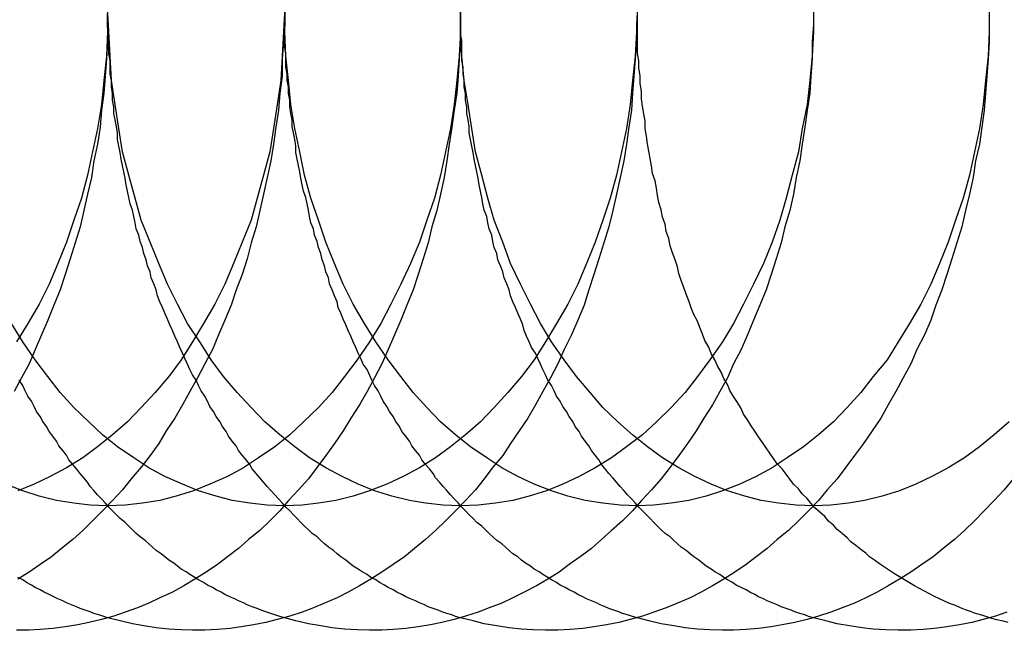
# Model space of a CAD drawing. Extents: x 2390 to 3460, y 16 to 577.
# Drawn here: x 2704 to 2712, y 241 to 246 of the extents above; entities that cross this region are included whole.
import ezdxf

# ---------------------------------------------------------------- set-up
doc = ezdxf.new("R2010")
doc.units = 0
doc.header["$LTSCALE"] = 10
doc.linetypes.add('VERDECKT', pattern=[0.375, 0.25, -0.125])
doc.layers.get('0').update_dxf_attribs({"linetype": 'CONTINUOUS'})
doc.layers.add('STEMPEL', color=3, linetype='CONTINUOUS')

# ---------------------------------------------------------------- blocks, each defined once
blk = doc.blocks.new('A$C8454B9F5')
at = {"linetype": 'CONTINUOUS'}
for points in [[(1922.84, 547.535, 0), (1922.84, 547.396, 0), (1922.84, 547.258, 0), (1922.83, 547.12, 0), (1922.82, 546.982, 0), (1922.81, 546.845, 0), (1922.79, 546.708, 0), (1922.78, 546.572, 0), (1922.76, 546.436, 0), (1922.73, 546.302, 0), (1922.71, 546.168, 0), (1922.68, 546.035, 0), (1922.65, 545.904, 0), (1922.62, 545.774, 0), (1922.58, 545.645, 0), (1922.54, 545.517, 0), (1922.5, 545.391, 0), (1922.46, 545.267, 0), (1922.41, 545.145, 0), (1922.36, 545.024, 0), (1922.31, 544.905, 0), (1922.26, 544.789, 0), (1922.21, 544.674, 0), (1922.15, 544.562, 0), (1922.09, 544.451, 0)], [(1924.26, 547.535, 0), (1924.26, 547.396, 0), (1924.25, 547.258, 0), (1924.24, 547.12, 0), (1924.24, 546.982, 0), (1924.22, 546.845, 0), (1924.21, 546.708, 0), (1924.19, 546.572, 0), (1924.17, 546.436, 0), (1924.15, 546.302, 0), (1924.12, 546.168, 0), (1924.09, 546.035, 0), (1924.06, 545.904, 0), (1924.03, 545.774, 0), (1923.99, 545.645, 0), (1923.96, 545.517, 0), (1923.92, 545.391, 0), (1923.87, 545.267, 0), (1923.83, 545.145, 0), (1923.78, 545.024, 0), (1923.73, 544.905, 0), (1923.68, 544.789, 0), (1923.62, 544.674, 0), (1923.56, 544.562, 0), (1923.5, 544.451, 0), (1923.44, 544.344, 0), (1923.38, 544.238, 0), (1923.31, 544.135, 0), (1923.25, 544.035, 0), (1923.18, 543.938, 0), (1923.11, 543.843, 0), (1923.03, 543.751, 0), (1922.96, 543.662, 0), (1922.88, 543.576, 0), (1922.8, 543.493, 0), (1922.72, 543.413, 0), (1922.64, 543.336, 0), (1922.56, 543.263, 0), (1922.47, 543.192, 0), (1922.39, 543.125, 0), (1922.3, 543.062, 0), (1922.21, 543.002, 0), (1922.12, 542.945, 0)], [(1925.67, 547.535, 0), (1925.67, 547.396, 0), (1925.67, 547.258, 0), (1925.66, 547.12, 0), (1925.65, 546.982, 0), (1925.64, 546.845, 0), (1925.62, 546.708, 0), (1925.6, 546.572, 0), (1925.58, 546.436, 0), (1925.56, 546.302, 0), (1925.54, 546.168, 0), (1925.51, 546.035, 0), (1925.48, 545.904, 0), (1925.44, 545.774, 0), (1925.41, 545.645, 0), (1925.37, 545.517, 0), (1925.33, 545.391, 0), (1925.29, 545.267, 0), (1925.24, 545.145, 0), (1925.19, 545.024, 0), (1925.14, 544.905, 0), (1925.09, 544.789, 0), (1925.04, 544.674, 0), (1924.98, 544.562, 0), (1924.92, 544.451, 0), (1924.86, 544.344, 0), (1924.79, 544.238, 0), (1924.73, 544.135, 0), (1924.66, 544.035, 0), (1924.59, 543.938, 0), (1924.52, 543.843, 0), (1924.45, 543.751, 0), (1924.37, 543.662, 0), (1924.29, 543.576, 0), (1924.22, 543.493, 0), (1924.14, 543.413, 0), (1924.06, 543.336, 0), (1923.97, 543.263, 0), (1923.89, 543.192, 0), (1923.8, 543.125, 0), (1923.72, 543.062, 0), (1923.63, 543.002, 0), (1923.54, 542.945, 0), (1923.45, 542.892, 0), (1923.36, 542.842, 0), (1923.26, 542.796, 0), (1923.17, 542.754, 0), (1923.08, 542.715, 0), (1922.98, 542.68, 0), (1922.89, 542.649, 0), (1922.79, 542.621, 0), (1922.69, 542.598, 0), (1922.6, 542.578, 0), (1922.5, 542.562, 0), (1922.4, 542.549, 0), (1922.3, 542.541, 0), (1922.21, 542.536, 0), (1922.11, 542.535, 0)], [(1927.09, 547.535, 0), (1927.08, 547.396, 0), (1927.08, 547.258, 0), (1927.07, 547.12, 0), (1927.06, 546.982, 0), (1927.05, 546.845, 0), (1927.04, 546.708, 0), (1927.02, 546.572, 0), (1927, 546.436, 0), (1926.98, 546.302, 0), (1926.95, 546.168, 0), (1926.92, 546.035, 0), (1926.89, 545.904, 0), (1926.86, 545.774, 0), (1926.82, 545.645, 0), (1926.78, 545.517, 0), (1926.74, 545.391, 0), (1926.7, 545.267, 0), (1926.66, 545.145, 0), (1926.61, 545.024, 0), (1926.56, 544.905, 0), (1926.5, 544.789, 0), (1926.45, 544.674, 0), (1926.39, 544.562, 0), (1926.33, 544.451, 0), (1926.27, 544.344, 0), (1926.21, 544.238, 0), (1926.14, 544.135, 0), (1926.07, 544.035, 0), (1926.01, 543.938, 0), (1925.93, 543.843, 0), (1925.86, 543.751, 0), (1925.79, 543.662, 0), (1925.71, 543.576, 0), (1925.63, 543.493, 0), (1925.55, 543.413, 0), (1925.47, 543.336, 0), (1925.39, 543.263, 0), (1925.3, 543.192, 0), (1925.22, 543.125, 0), (1925.13, 543.062, 0), (1925.04, 543.002, 0), (1924.95, 542.945, 0), (1924.86, 542.892, 0), (1924.77, 542.842, 0), (1924.68, 542.796, 0), (1924.58, 542.754, 0), (1924.49, 542.715, 0), (1924.4, 542.68, 0), (1924.3, 542.649, 0), (1924.2, 542.621, 0), (1924.11, 542.598, 0), (1924.01, 542.578, 0), (1923.91, 542.562, 0), (1923.82, 542.549, 0), (1923.72, 542.541, 0), (1923.62, 542.536, 0), (1923.52, 542.535, 0), (1923.43, 542.538, 0), (1923.33, 542.545, 0), (1923.23, 542.555, 0), (1923.13, 542.57, 0), (1923.04, 542.588, 0), (1922.94, 542.61, 0), (1922.84, 542.636, 0)], [(1928.5, 547.535, 0), (1928.5, 547.396, 0), (1928.49, 547.258, 0), (1928.49, 547.12, 0), (1928.48, 546.982, 0), (1928.47, 546.845, 0), (1928.45, 546.708, 0), (1928.43, 546.572, 0), (1928.41, 546.436, 0), (1928.39, 546.302, 0), (1928.36, 546.168, 0), (1928.34, 546.035, 0), (1928.31, 545.904, 0), (1928.27, 545.774, 0), (1928.24, 545.645, 0), (1928.2, 545.517, 0), (1928.16, 545.391, 0), (1928.12, 545.267, 0), (1928.07, 545.145, 0), (1928.02, 545.024, 0), (1927.97, 544.905, 0), (1927.92, 544.789, 0), (1927.86, 544.674, 0), (1927.81, 544.562, 0), (1927.75, 544.451, 0), (1927.69, 544.344, 0), (1927.62, 544.238, 0), (1927.56, 544.135, 0), (1927.49, 544.035, 0), (1927.42, 543.938, 0), (1927.35, 543.843, 0), (1927.28, 543.751, 0), (1927.2, 543.662, 0), (1927.12, 543.576, 0), (1927.05, 543.493, 0), (1926.97, 543.413, 0), (1926.88, 543.336, 0), (1926.8, 543.263, 0), (1926.72, 543.192, 0), (1926.63, 543.125, 0), (1926.54, 543.062, 0), (1926.46, 543.002, 0), (1926.37, 542.945, 0), (1926.28, 542.892, 0), (1926.18, 542.842, 0), (1926.09, 542.796, 0), (1926, 542.754, 0), (1925.9, 542.715, 0), (1925.81, 542.68, 0), (1925.71, 542.649, 0), (1925.62, 542.621, 0), (1925.52, 542.598, 0), (1925.43, 542.578, 0), (1925.33, 542.562, 0), (1925.23, 542.549, 0), (1925.13, 542.541, 0), (1925.04, 542.536, 0), (1924.94, 542.535, 0), (1924.84, 542.538, 0), (1924.74, 542.545, 0), (1924.64, 542.555, 0), (1924.55, 542.57, 0), (1924.45, 542.588, 0), (1924.35, 542.61, 0), (1924.26, 542.636, 0)], [(1929.91, 547.535, 0), (1929.91, 547.396, 0), (1929.91, 547.258, 0), (1929.9, 547.12, 0), (1929.89, 546.982, 0), (1929.88, 546.845, 0), (1929.87, 546.708, 0), (1929.85, 546.572, 0), (1929.83, 546.436, 0), (1929.8, 546.302, 0), (1929.78, 546.168, 0), (1929.75, 546.035, 0), (1929.72, 545.904, 0), (1929.69, 545.774, 0), (1929.65, 545.645, 0), (1929.61, 545.517, 0), (1929.57, 545.391, 0), (1929.53, 545.267, 0), (1929.48, 545.145, 0), (1929.44, 545.024, 0), (1929.39, 544.905, 0), (1929.33, 544.789, 0), (1929.28, 544.674, 0), (1929.22, 544.562, 0), (1929.16, 544.451, 0), (1929.1, 544.344, 0), (1929.04, 544.238, 0), (1928.97, 544.135, 0), (1928.9, 544.035, 0), (1928.83, 543.938, 0), (1928.76, 543.843, 0), (1928.69, 543.751, 0), (1928.61, 543.662, 0), (1928.54, 543.576, 0), (1928.46, 543.493, 0), (1928.38, 543.413, 0), (1928.3, 543.336, 0), (1928.21, 543.263, 0), (1928.13, 543.192, 0), (1928.04, 543.125, 0), (1927.96, 543.062, 0), (1927.87, 543.002, 0), (1927.78, 542.945, 0), (1927.69, 542.892, 0), (1927.6, 542.842, 0), (1927.51, 542.796, 0), (1927.41, 542.754, 0), (1927.32, 542.715, 0), (1927.22, 542.68, 0), (1927.13, 542.649, 0), (1927.03, 542.621, 0), (1926.94, 542.598, 0), (1926.84, 542.578, 0), (1926.74, 542.562, 0), (1926.65, 542.549, 0), (1926.55, 542.541, 0), (1926.45, 542.536, 0), (1926.35, 542.535, 0), (1926.25, 542.538, 0), (1926.16, 542.545, 0), (1926.06, 542.555, 0), (1925.96, 542.57, 0), (1925.86, 542.588, 0), (1925.77, 542.61, 0), (1925.67, 542.636, 0)], [(1930.1, 543.751, 0), (1930.03, 543.662, 0), (1929.95, 543.576, 0), (1929.87, 543.493, 0), (1929.79, 543.413, 0), (1929.71, 543.336, 0), (1929.63, 543.263, 0), (1929.54, 543.192, 0), (1929.46, 543.125, 0), (1929.37, 543.062, 0), (1929.28, 543.002, 0), (1929.19, 542.945, 0), (1929.1, 542.892, 0), (1929.01, 542.842, 0), (1928.92, 542.796, 0), (1928.83, 542.754, 0), (1928.73, 542.715, 0), (1928.64, 542.68, 0), (1928.54, 542.649, 0), (1928.45, 542.621, 0), (1928.35, 542.598, 0), (1928.25, 542.578, 0), (1928.16, 542.562, 0), (1928.06, 542.549, 0), (1927.96, 542.541, 0), (1927.86, 542.536, 0), (1927.77, 542.535, 0), (1927.67, 542.538, 0), (1927.57, 542.545, 0), (1927.47, 542.555, 0), (1927.38, 542.57, 0), (1927.28, 542.588, 0), (1927.18, 542.61, 0), (1927.09, 542.636, 0)], [(1930.05, 542.68, 0), (1929.96, 542.649, 0), (1929.86, 542.621, 0), (1929.77, 542.598, 0), (1929.67, 542.578, 0), (1929.57, 542.562, 0), (1929.47, 542.549, 0), (1929.38, 542.541, 0), (1929.28, 542.536, 0), (1929.18, 542.535, 0), (1929.08, 542.538, 0), (1928.98, 542.545, 0), (1928.89, 542.555, 0), (1928.79, 542.57, 0), (1928.69, 542.588, 0), (1928.6, 542.61, 0), (1928.5, 542.636, 0)]]:
    blk.add_polyline3d(points, dxfattribs=at)
at = {"color": 1, "linetype": 'VERDECKT'}
for points in [[(1922.84, 547.535, 0), (1922.84, 547.339, 0), (1922.83, 547.143, 0), (1922.81, 546.948, 0), (1922.79, 546.755, 0), (1922.76, 546.563, 0), (1922.72, 546.374, 0), (1922.68, 546.187, 0), (1922.63, 546.004, 0), (1922.57, 545.825, 0), (1922.51, 545.649, 0), (1922.44, 545.479, 0), (1922.37, 545.313, 0), (1922.29, 545.152, 0), (1922.2, 544.997, 0), (1922.11, 544.849, 0)], [(1924.26, 547.535, 0), (1924.25, 547.339, 0), (1924.24, 547.143, 0), (1924.23, 546.948, 0), (1924.2, 546.755, 0), (1924.17, 546.563, 0), (1924.14, 546.374, 0), (1924.09, 546.187, 0), (1924.04, 546.004, 0), (1923.99, 545.825, 0), (1923.92, 545.649, 0), (1923.85, 545.479, 0), (1923.78, 545.313, 0), (1923.7, 545.152, 0), (1923.61, 544.997, 0), (1923.52, 544.849, 0), (1923.43, 544.706, 0), (1923.33, 544.571, 0), (1923.22, 544.443, 0), (1923.11, 544.322, 0), (1923, 544.209, 0), (1922.88, 544.104, 0), (1922.76, 544.007, 0), (1922.64, 543.919, 0), (1922.51, 543.839, 0), (1922.38, 543.769, 0), (1922.25, 543.707, 0), (1922.12, 543.655, 0)], [(1925.67, 547.535, 0), (1925.67, 547.339, 0), (1925.66, 547.143, 0), (1925.64, 546.948, 0), (1925.62, 546.755, 0), (1925.59, 546.563, 0), (1925.55, 546.374, 0), (1925.51, 546.187, 0), (1925.46, 546.004, 0), (1925.4, 545.825, 0), (1925.34, 545.649, 0), (1925.27, 545.479, 0), (1925.19, 545.313, 0), (1925.11, 545.152, 0), (1925.03, 544.997, 0), (1924.94, 544.849, 0), (1924.84, 544.706, 0), (1924.74, 544.571, 0), (1924.64, 544.443, 0), (1924.53, 544.322, 0), (1924.41, 544.209, 0), (1924.3, 544.104, 0), (1924.18, 544.007, 0), (1924.05, 543.919, 0), (1923.93, 543.839, 0), (1923.8, 543.769, 0), (1923.66, 543.707, 0), (1923.53, 543.655, 0), (1923.39, 543.612, 0), (1923.26, 543.578, 0), (1923.12, 543.554, 0), (1922.98, 543.54, 0), (1922.84, 543.535, 0), (1922.7, 543.54, 0), (1922.57, 543.554, 0), (1922.43, 543.578, 0), (1922.29, 543.612, 0), (1922.16, 543.655, 0), (1922.02, 543.707, 0)], [(1927.09, 547.535, 0), (1927.08, 547.339, 0), (1927.07, 547.143, 0), (1927.05, 546.948, 0), (1927.03, 546.755, 0), (1927, 546.563, 0), (1926.96, 546.374, 0), (1926.92, 546.187, 0), (1926.87, 546.004, 0), (1926.81, 545.825, 0), (1926.75, 545.649, 0), (1926.68, 545.479, 0), (1926.61, 545.313, 0), (1926.53, 545.152, 0), (1926.44, 544.997, 0), (1926.35, 544.849, 0), (1926.26, 544.706, 0), (1926.16, 544.571, 0), (1926.05, 544.443, 0), (1925.94, 544.322, 0), (1925.83, 544.209, 0), (1925.71, 544.104, 0), (1925.59, 544.007, 0), (1925.47, 543.919, 0), (1925.34, 543.839, 0), (1925.21, 543.769, 0), (1925.08, 543.707, 0), (1924.94, 543.655, 0), (1924.81, 543.612, 0), (1924.67, 543.578, 0), (1924.53, 543.554, 0), (1924.4, 543.54, 0), (1924.26, 543.535, 0), (1924.12, 543.54, 0), (1923.98, 543.554, 0), (1923.84, 543.578, 0), (1923.71, 543.612, 0), (1923.57, 543.655, 0), (1923.44, 543.707, 0), (1923.3, 543.769, 0), (1923.17, 543.839, 0), (1923.05, 543.919, 0), (1922.92, 544.007, 0), (1922.8, 544.104, 0), (1922.69, 544.209, 0), (1922.57, 544.322, 0), (1922.46, 544.443, 0), (1922.36, 544.571, 0), (1922.26, 544.706, 0), (1922.16, 544.849, 0), (1922.07, 544.997, 0)], [(1928.5, 547.535, 0), (1928.5, 547.339, 0), (1928.49, 547.143, 0), (1928.47, 546.948, 0), (1928.45, 546.755, 0), (1928.41, 546.563, 0), (1928.38, 546.374, 0), (1928.33, 546.187, 0), (1928.28, 546.004, 0), (1928.23, 545.825, 0), (1928.17, 545.649, 0), (1928.1, 545.479, 0), (1928.02, 545.313, 0), (1927.94, 545.152, 0), (1927.86, 544.997, 0), (1927.77, 544.849, 0), (1927.67, 544.706, 0), (1927.57, 544.571, 0), (1927.47, 544.443, 0), (1927.36, 544.322, 0), (1927.24, 544.209, 0), (1927.13, 544.104, 0), (1927, 544.007, 0), (1926.88, 543.919, 0), (1926.75, 543.839, 0), (1926.62, 543.769, 0), (1926.49, 543.707, 0), (1926.36, 543.655, 0), (1926.22, 543.612, 0), (1926.09, 543.578, 0), (1925.95, 543.554, 0), (1925.81, 543.54, 0), (1925.67, 543.535, 0), (1925.53, 543.54, 0), (1925.39, 543.554, 0), (1925.26, 543.578, 0), (1925.12, 543.612, 0), (1924.98, 543.655, 0), (1924.85, 543.707, 0), (1924.72, 543.769, 0), (1924.59, 543.839, 0), (1924.46, 543.919, 0), (1924.34, 544.007, 0), (1924.22, 544.104, 0), (1924.1, 544.209, 0), (1923.99, 544.322, 0), (1923.88, 544.443, 0), (1923.77, 544.571, 0), (1923.67, 544.706, 0), (1923.58, 544.849, 0), (1923.48, 544.997, 0), (1923.4, 545.152, 0), (1923.32, 545.313, 0), (1923.25, 545.479, 0), (1923.18, 545.649, 0), (1923.11, 545.825, 0), (1923.06, 546.004, 0), (1923.01, 546.187, 0), (1922.96, 546.374, 0), (1922.93, 546.563, 0), (1922.9, 546.755, 0), (1922.87, 546.948, 0), (1922.86, 547.143, 0), (1922.85, 547.339, 0), (1922.84, 547.535, 0)], [(1929.91, 547.535, 0), (1929.91, 547.339, 0), (1929.9, 547.143, 0), (1929.88, 546.948, 0), (1929.86, 546.755, 0), (1929.83, 546.563, 0), (1929.79, 546.374, 0), (1929.75, 546.187, 0), (1929.7, 546.004, 0), (1929.64, 545.825, 0), (1929.58, 545.649, 0), (1929.51, 545.479, 0), (1929.44, 545.313, 0), (1929.36, 545.152, 0), (1929.27, 544.997, 0), (1929.18, 544.849, 0), (1929.09, 544.706, 0), (1928.98, 544.571, 0), (1928.88, 544.443, 0), (1928.77, 544.322, 0), (1928.66, 544.209, 0), (1928.54, 544.104, 0), (1928.42, 544.007, 0), (1928.29, 543.919, 0), (1928.17, 543.839, 0), (1928.04, 543.769, 0), (1927.91, 543.707, 0), (1927.77, 543.655, 0), (1927.64, 543.612, 0), (1927.5, 543.578, 0), (1927.36, 543.554, 0), (1927.22, 543.54, 0), (1927.09, 543.535, 0), (1926.95, 543.54, 0), (1926.81, 543.554, 0), (1926.67, 543.578, 0), (1926.53, 543.612, 0), (1926.4, 543.655, 0), (1926.26, 543.707, 0), (1926.13, 543.769, 0), (1926, 543.839, 0), (1925.88, 543.919, 0), (1925.75, 544.007, 0), (1925.63, 544.104, 0), (1925.51, 544.209, 0), (1925.4, 544.322, 0), (1925.29, 544.443, 0), (1925.19, 544.571, 0), (1925.09, 544.706, 0), (1924.99, 544.849, 0), (1924.9, 544.997, 0), (1924.81, 545.152, 0), (1924.73, 545.313, 0), (1924.66, 545.479, 0), (1924.59, 545.649, 0), (1924.53, 545.825, 0), (1924.47, 546.004, 0), (1924.42, 546.187, 0), (1924.38, 546.374, 0), (1924.34, 546.563, 0), (1924.31, 546.755, 0), (1924.29, 546.948, 0), (1924.27, 547.143, 0), (1924.26, 547.339, 0), (1924.26, 547.535, 0)], [(1930.07, 544.209, 0), (1929.95, 544.104, 0), (1929.83, 544.007, 0), (1929.71, 543.919, 0), (1929.58, 543.839, 0), (1929.45, 543.769, 0), (1929.32, 543.707, 0), (1929.19, 543.655, 0), (1929.05, 543.612, 0), (1928.91, 543.578, 0), (1928.78, 543.554, 0), (1928.64, 543.54, 0), (1928.5, 543.535, 0), (1928.36, 543.54, 0), (1928.22, 543.554, 0), (1928.08, 543.578, 0), (1927.95, 543.612, 0), (1927.81, 543.655, 0), (1927.68, 543.707, 0), (1927.55, 543.769, 0), (1927.42, 543.839, 0), (1927.29, 543.919, 0), (1927.17, 544.007, 0), (1927.05, 544.104, 0), (1926.93, 544.209, 0), (1926.81, 544.322, 0), (1926.71, 544.443, 0), (1926.6, 544.571, 0), (1926.5, 544.706, 0), (1926.4, 544.849, 0), (1926.31, 544.997, 0), (1926.23, 545.152, 0), (1926.15, 545.313, 0), (1926.07, 545.479, 0), (1926.01, 545.649, 0), (1925.94, 545.825, 0), (1925.89, 546.004, 0), (1925.84, 546.187, 0), (1925.79, 546.374, 0), (1925.76, 546.563, 0), (1925.73, 546.755, 0), (1925.7, 546.948, 0), (1925.68, 547.143, 0), (1925.67, 547.339, 0), (1925.67, 547.535, 0)], [(1922.84, 542.636, 0), (1922.81, 542.647, 0), (1922.77, 542.658, 0), (1922.73, 542.671, 0), (1922.7, 542.683, 0), (1922.66, 542.696, 0), (1922.62, 542.71, 0), (1922.59, 542.724, 0), (1922.55, 542.739, 0), (1922.51, 542.755, 0), (1922.48, 542.771, 0), (1922.44, 542.787, 0), (1922.41, 542.804, 0), (1922.37, 542.822, 0), (1922.33, 542.84, 0), (1922.3, 542.859, 0), (1922.26, 542.878, 0), (1922.23, 542.898, 0), (1922.19, 542.918, 0), (1922.16, 542.939, 0), (1922.12, 542.96, 0)], [(1924.26, 542.636, 0), (1924.22, 542.647, 0), (1924.18, 542.658, 0), (1924.15, 542.671, 0), (1924.11, 542.683, 0), (1924.07, 542.696, 0), (1924.04, 542.71, 0), (1924, 542.724, 0), (1923.96, 542.739, 0), (1923.93, 542.755, 0), (1923.89, 542.771, 0), (1923.86, 542.787, 0), (1923.82, 542.804, 0), (1923.78, 542.822, 0), (1923.75, 542.84, 0), (1923.71, 542.859, 0), (1923.68, 542.878, 0), (1923.64, 542.898, 0), (1923.61, 542.918, 0), (1923.57, 542.939, 0), (1923.54, 542.96, 0), (1923.5, 542.982, 0), (1923.47, 543.004, 0), (1923.43, 543.027, 0), (1923.4, 543.051, 0), (1923.37, 543.074, 0), (1923.33, 543.099, 0), (1923.3, 543.124, 0), (1923.27, 543.149, 0), (1923.23, 543.175, 0), (1923.2, 543.202, 0), (1923.17, 543.229, 0), (1923.14, 543.256, 0), (1923.1, 543.284, 0), (1923.07, 543.312, 0), (1923.04, 543.341, 0), (1923.01, 543.371, 0), (1922.98, 543.4, 0), (1922.94, 543.431, 0), (1922.91, 543.461, 0), (1922.88, 543.493, 0), (1922.85, 543.524, 0), (1922.82, 543.557, 0), (1922.79, 543.589, 0), (1922.76, 543.622, 0), (1922.73, 543.656, 0), (1922.7, 543.69, 0), (1922.68, 543.724, 0), (1922.65, 543.759, 0), (1922.62, 543.794, 0), (1922.59, 543.83, 0), (1922.56, 543.866, 0), (1922.53, 543.903, 0), (1922.51, 543.94, 0), (1922.48, 543.977, 0), (1922.45, 544.015, 0), (1922.43, 544.053, 0), (1922.4, 544.092, 0), (1922.37, 544.131, 0), (1922.35, 544.17, 0), (1922.32, 544.21, 0), (1922.3, 544.25, 0), (1922.27, 544.29, 0), (1922.25, 544.331, 0), (1922.23, 544.373, 0), (1922.2, 544.414, 0), (1922.18, 544.456, 0), (1922.16, 544.499, 0), (1922.13, 544.541, 0)], [(1925.67, 542.636, 0), (1925.63, 542.647, 0), (1925.6, 542.658, 0), (1925.56, 542.671, 0), (1925.52, 542.683, 0), (1925.49, 542.696, 0), (1925.45, 542.71, 0), (1925.41, 542.724, 0), (1925.38, 542.739, 0), (1925.34, 542.755, 0), (1925.31, 542.771, 0), (1925.27, 542.787, 0), (1925.23, 542.804, 0), (1925.2, 542.822, 0), (1925.16, 542.84, 0), (1925.13, 542.859, 0), (1925.09, 542.878, 0), (1925.06, 542.898, 0), (1925.02, 542.918, 0), (1924.99, 542.939, 0), (1924.95, 542.96, 0), (1924.92, 542.982, 0), (1924.88, 543.004, 0), (1924.85, 543.027, 0), (1924.81, 543.051, 0), (1924.78, 543.074, 0), (1924.75, 543.099, 0), (1924.71, 543.124, 0), (1924.68, 543.149, 0), (1924.65, 543.175, 0), (1924.61, 543.202, 0), (1924.58, 543.229, 0), (1924.55, 543.256, 0), (1924.52, 543.284, 0), (1924.48, 543.312, 0), (1924.45, 543.341, 0), (1924.42, 543.371, 0), (1924.39, 543.4, 0), (1924.36, 543.431, 0), (1924.33, 543.461, 0), (1924.3, 543.493, 0), (1924.27, 543.524, 0), (1924.24, 543.557, 0), (1924.21, 543.589, 0), (1924.18, 543.622, 0), (1924.15, 543.656, 0), (1924.12, 543.69, 0), (1924.09, 543.724, 0), (1924.06, 543.759, 0), (1924.03, 543.794, 0), (1924, 543.83, 0), (1923.98, 543.866, 0), (1923.95, 543.903, 0), (1923.92, 543.94, 0), (1923.89, 543.977, 0), (1923.87, 544.015, 0), (1923.84, 544.053, 0), (1923.81, 544.092, 0), (1923.79, 544.131, 0), (1923.76, 544.17, 0), (1923.74, 544.21, 0), (1923.71, 544.25, 0), (1923.69, 544.29, 0), (1923.66, 544.331, 0), (1923.64, 544.373, 0), (1923.62, 544.414, 0), (1923.59, 544.456, 0), (1923.57, 544.499, 0), (1923.55, 544.541, 0), (1923.52, 544.584, 0), (1923.5, 544.628, 0), (1923.48, 544.671, 0), (1923.46, 544.715, 0), (1923.44, 544.76, 0), (1923.42, 544.804, 0), (1923.4, 544.849, 0), (1923.38, 544.895, 0), (1923.36, 544.94, 0), (1923.34, 544.986, 0), (1923.32, 545.032, 0), (1923.3, 545.079, 0), (1923.28, 545.125, 0), (1923.26, 545.172, 0), (1923.24, 545.22, 0), (1923.23, 545.267, 0), (1923.21, 545.315, 0), (1923.19, 545.363, 0), (1923.18, 545.411, 0), (1923.16, 545.46, 0), (1923.15, 545.509, 0), (1923.13, 545.558, 0), (1923.12, 545.607, 0), (1923.1, 545.656, 0), (1923.09, 545.706, 0), (1923.07, 545.756, 0), (1923.06, 545.806, 0), (1923.05, 545.856, 0), (1923.04, 545.907, 0), (1923.02, 545.958, 0), (1923.01, 546.008, 0), (1923, 546.059, 0), (1922.99, 546.111, 0), (1922.98, 546.162, 0), (1922.97, 546.213, 0), (1922.96, 546.265, 0), (1922.95, 546.317, 0), (1922.94, 546.369, 0), (1922.93, 546.421, 0), (1922.92, 546.473, 0), (1922.92, 546.526, 0), (1922.91, 546.578, 0), (1922.9, 546.631, 0), (1922.89, 546.683, 0), (1922.89, 546.736, 0), (1922.88, 546.789, 0), (1922.88, 546.842, 0), (1922.87, 546.895, 0), (1922.87, 546.948, 0), (1922.86, 547.001, 0), (1922.86, 547.054, 0), (1922.86, 547.107, 0), (1922.85, 547.161, 0), (1922.85, 547.214, 0), (1922.85, 547.268, 0), (1922.85, 547.321, 0), (1922.84, 547.374, 0), (1922.84, 547.428, 0), (1922.84, 547.481, 0)], [(1927.09, 542.636, 0), (1927.05, 542.647, 0), (1927.01, 542.658, 0), (1926.97, 542.671, 0), (1926.94, 542.683, 0), (1926.9, 542.696, 0), (1926.86, 542.71, 0), (1926.83, 542.724, 0), (1926.79, 542.739, 0), (1926.76, 542.755, 0), (1926.72, 542.771, 0), (1926.68, 542.787, 0), (1926.65, 542.804, 0), (1926.61, 542.822, 0), (1926.58, 542.84, 0), (1926.54, 542.859, 0), (1926.51, 542.878, 0), (1926.47, 542.898, 0), (1926.44, 542.918, 0), (1926.4, 542.939, 0), (1926.37, 542.96, 0), (1926.33, 542.982, 0), (1926.3, 543.004, 0), (1926.26, 543.027, 0), (1926.23, 543.051, 0), (1926.19, 543.074, 0), (1926.16, 543.099, 0), (1926.13, 543.124, 0), (1926.09, 543.149, 0), (1926.06, 543.175, 0), (1926.03, 543.202, 0), (1926, 543.229, 0), (1925.96, 543.256, 0), (1925.93, 543.284, 0), (1925.9, 543.312, 0), (1925.87, 543.341, 0), (1925.84, 543.371, 0), (1925.8, 543.4, 0), (1925.77, 543.431, 0), (1925.74, 543.461, 0), (1925.71, 543.493, 0), (1925.68, 543.524, 0), (1925.65, 543.557, 0), (1925.62, 543.589, 0), (1925.59, 543.622, 0), (1925.56, 543.656, 0), (1925.53, 543.69, 0), (1925.5, 543.724, 0), (1925.47, 543.759, 0), (1925.45, 543.794, 0), (1925.42, 543.83, 0), (1925.39, 543.866, 0), (1925.36, 543.903, 0), (1925.34, 543.94, 0), (1925.31, 543.977, 0), (1925.28, 544.015, 0), (1925.26, 544.053, 0), (1925.23, 544.092, 0), (1925.2, 544.131, 0), (1925.18, 544.17, 0), (1925.15, 544.21, 0), (1925.13, 544.25, 0), (1925.1, 544.29, 0), (1925.08, 544.331, 0), (1925.05, 544.373, 0), (1925.03, 544.414, 0), (1925.01, 544.456, 0), (1924.98, 544.499, 0), (1924.96, 544.541, 0), (1924.94, 544.584, 0), (1924.92, 544.628, 0), (1924.89, 544.671, 0), (1924.87, 544.715, 0), (1924.85, 544.76, 0), (1924.83, 544.804, 0), (1924.81, 544.849, 0), (1924.79, 544.895, 0), (1924.77, 544.94, 0), (1924.75, 544.986, 0), (1924.73, 545.032, 0), (1924.71, 545.079, 0), (1924.69, 545.125, 0), (1924.68, 545.172, 0), (1924.66, 545.22, 0), (1924.64, 545.267, 0), (1924.62, 545.315, 0), (1924.61, 545.363, 0), (1924.59, 545.411, 0), (1924.58, 545.46, 0), (1924.56, 545.509, 0), (1924.55, 545.558, 0), (1924.53, 545.607, 0), (1924.52, 545.656, 0), (1924.5, 545.706, 0), (1924.49, 545.756, 0), (1924.47, 545.806, 0), (1924.46, 545.856, 0), (1924.45, 545.907, 0), (1924.44, 545.958, 0), (1924.43, 546.008, 0), (1924.41, 546.059, 0), (1924.4, 546.111, 0), (1924.39, 546.162, 0), (1924.38, 546.213, 0), (1924.37, 546.265, 0), (1924.36, 546.317, 0), (1924.35, 546.369, 0), (1924.35, 546.421, 0), (1924.34, 546.473, 0), (1924.33, 546.526, 0), (1924.32, 546.578, 0), (1924.32, 546.631, 0), (1924.31, 546.683, 0), (1924.3, 546.736, 0), (1924.3, 546.789, 0), (1924.29, 546.842, 0), (1924.29, 546.895, 0), (1924.28, 546.948, 0), (1924.28, 547.001, 0), (1924.27, 547.054, 0), (1924.27, 547.107, 0), (1924.27, 547.161, 0), (1924.26, 547.214, 0), (1924.26, 547.268, 0), (1924.26, 547.321, 0), (1924.26, 547.374, 0), (1924.26, 547.428, 0), (1924.26, 547.481, 0)], [(1928.5, 542.636, 0), (1928.46, 542.647, 0), (1928.43, 542.658, 0), (1928.39, 542.671, 0), (1928.35, 542.683, 0), (1928.32, 542.696, 0), (1928.28, 542.71, 0), (1928.24, 542.724, 0), (1928.21, 542.739, 0), (1928.17, 542.755, 0), (1928.13, 542.771, 0), (1928.1, 542.787, 0), (1928.06, 542.804, 0), (1928.03, 542.822, 0), (1927.99, 542.84, 0), (1927.96, 542.859, 0), (1927.92, 542.878, 0), (1927.88, 542.898, 0), (1927.85, 542.918, 0), (1927.81, 542.939, 0), (1927.78, 542.96, 0), (1927.75, 542.982, 0), (1927.71, 543.004, 0), (1927.68, 543.027, 0), (1927.64, 543.051, 0), (1927.61, 543.074, 0), (1927.58, 543.099, 0), (1927.54, 543.124, 0), (1927.51, 543.149, 0), (1927.48, 543.175, 0), (1927.44, 543.202, 0), (1927.41, 543.229, 0), (1927.38, 543.256, 0), (1927.35, 543.284, 0), (1927.31, 543.312, 0), (1927.28, 543.341, 0), (1927.25, 543.371, 0), (1927.22, 543.4, 0), (1927.19, 543.431, 0), (1927.16, 543.461, 0), (1927.13, 543.493, 0), (1927.1, 543.524, 0), (1927.07, 543.557, 0), (1927.04, 543.589, 0), (1927.01, 543.622, 0), (1926.98, 543.656, 0), (1926.95, 543.69, 0), (1926.92, 543.724, 0), (1926.89, 543.759, 0), (1926.86, 543.794, 0), (1926.83, 543.83, 0), (1926.8, 543.866, 0), (1926.78, 543.903, 0), (1926.75, 543.94, 0), (1926.72, 543.977, 0), (1926.7, 544.015, 0), (1926.67, 544.053, 0), (1926.64, 544.092, 0), (1926.62, 544.131, 0), (1926.59, 544.17, 0), (1926.57, 544.21, 0), (1926.54, 544.25, 0), (1926.52, 544.29, 0), (1926.49, 544.331, 0), (1926.47, 544.373, 0), (1926.44, 544.414, 0), (1926.42, 544.456, 0), (1926.4, 544.499, 0), (1926.37, 544.541, 0), (1926.35, 544.584, 0), (1926.33, 544.628, 0), (1926.31, 544.671, 0), (1926.29, 544.715, 0), (1926.27, 544.76, 0), (1926.24, 544.804, 0), (1926.22, 544.849, 0), (1926.2, 544.895, 0), (1926.18, 544.94, 0), (1926.17, 544.986, 0), (1926.15, 545.032, 0), (1926.13, 545.079, 0), (1926.11, 545.125, 0), (1926.09, 545.172, 0), (1926.07, 545.22, 0), (1926.06, 545.267, 0), (1926.04, 545.315, 0), (1926.02, 545.363, 0), (1926.01, 545.411, 0), (1925.99, 545.46, 0), (1925.97, 545.509, 0), (1925.96, 545.558, 0), (1925.94, 545.607, 0), (1925.93, 545.656, 0), (1925.92, 545.706, 0), (1925.9, 545.756, 0), (1925.89, 545.806, 0), (1925.88, 545.856, 0), (1925.86, 545.907, 0), (1925.85, 545.958, 0), (1925.84, 546.008, 0), (1925.83, 546.059, 0), (1925.82, 546.111, 0), (1925.81, 546.162, 0), (1925.8, 546.213, 0), (1925.79, 546.265, 0), (1925.78, 546.317, 0), (1925.77, 546.369, 0), (1925.76, 546.421, 0), (1925.75, 546.473, 0), (1925.74, 546.526, 0), (1925.74, 546.578, 0), (1925.73, 546.631, 0), (1925.72, 546.683, 0), (1925.72, 546.736, 0), (1925.71, 546.789, 0), (1925.71, 546.842, 0), (1925.7, 546.895, 0), (1925.7, 546.948, 0), (1925.69, 547.001, 0), (1925.69, 547.054, 0), (1925.68, 547.107, 0), (1925.68, 547.161, 0), (1925.68, 547.214, 0), (1925.68, 547.268, 0), (1925.67, 547.321, 0), (1925.67, 547.374, 0), (1925.67, 547.428, 0), (1925.67, 547.481, 0)], [(1930.06, 542.598, 0), (1930.02, 542.609, 0), (1929.97, 542.619, 0), (1929.93, 542.631, 0), (1929.89, 542.643, 0), (1929.85, 542.656, 0), (1929.8, 542.67, 0), (1929.76, 542.685, 0), (1929.72, 542.7, 0), (1929.68, 542.716, 0), (1929.64, 542.733, 0), (1929.59, 542.75, 0), (1929.55, 542.768, 0), (1929.51, 542.787, 0), (1929.47, 542.807, 0), (1929.43, 542.827, 0), (1929.39, 542.848, 0), (1929.35, 542.87, 0), (1929.31, 542.892, 0), (1929.27, 542.916, 0), (1929.23, 542.939, 0), (1929.19, 542.964, 0), (1929.15, 542.989, 0), (1929.11, 543.015, 0), (1929.07, 543.042, 0), (1929.03, 543.069, 0), (1928.99, 543.097, 0), (1928.95, 543.125, 0), (1928.92, 543.155, 0), (1928.88, 543.184, 0), (1928.84, 543.215, 0), (1928.8, 543.246, 0), (1928.77, 543.278, 0), (1928.73, 543.311, 0), (1928.69, 543.344, 0), (1928.66, 543.378, 0), (1928.62, 543.412, 0), (1928.59, 543.447, 0), (1928.55, 543.483, 0), (1928.51, 543.519, 0), (1928.48, 543.556, 0), (1928.45, 543.593, 0), (1928.41, 543.631, 0), (1928.38, 543.67, 0), (1928.34, 543.709, 0), (1928.31, 543.749, 0), (1928.28, 543.789, 0), (1928.25, 543.83, 0), (1928.21, 543.872, 0), (1928.18, 543.914, 0), (1928.15, 543.956, 0), (1928.12, 543.999, 0), (1928.09, 544.043, 0), (1928.06, 544.087, 0), (1928.03, 544.132, 0), (1928, 544.177, 0), (1927.97, 544.223, 0), (1927.94, 544.269, 0), (1927.92, 544.316, 0), (1927.89, 544.363, 0), (1927.86, 544.411, 0), (1927.83, 544.459, 0), (1927.81, 544.507, 0), (1927.78, 544.556, 0), (1927.76, 544.606, 0), (1927.73, 544.656, 0), (1927.71, 544.706, 0), (1927.68, 544.757, 0), (1927.66, 544.808, 0), (1927.63, 544.86, 0), (1927.61, 544.912, 0), (1927.59, 544.964, 0), (1927.57, 545.017, 0), (1927.54, 545.07, 0), (1927.52, 545.124, 0), (1927.5, 545.178, 0), (1927.48, 545.232, 0), (1927.46, 545.287, 0), (1927.44, 545.342, 0), (1927.42, 545.397, 0), (1927.41, 545.453, 0), (1927.39, 545.509, 0), (1927.37, 545.565, 0), (1927.35, 545.621, 0), (1927.34, 545.678, 0), (1927.32, 545.735, 0), (1927.31, 545.793, 0), (1927.29, 545.85, 0), (1927.28, 545.908, 0), (1927.26, 545.967, 0), (1927.25, 546.025, 0), (1927.24, 546.083, 0), (1927.23, 546.142, 0), (1927.21, 546.201, 0), (1927.2, 546.261, 0), (1927.19, 546.32, 0), (1927.18, 546.38, 0), (1927.17, 546.439, 0), (1927.16, 546.499, 0), (1927.15, 546.559, 0), (1927.15, 546.62, 0), (1927.14, 546.68, 0), (1927.13, 546.741, 0), (1927.12, 546.801, 0), (1927.12, 546.862, 0), (1927.11, 546.923, 0), (1927.11, 546.984, 0), (1927.1, 547.045, 0), (1927.1, 547.106, 0), (1927.09, 547.167, 0), (1927.09, 547.228, 0), (1927.09, 547.29, 0), (1927.09, 547.351, 0), (1927.09, 547.412, 0), (1927.09, 547.474, 0)]]:
    blk.add_polyline3d(points, dxfattribs=at)

msp = doc.modelspace()

# ---------------------------------------------------------------- block references
at = {"layer": 'STEMPEL'}
msp.add_blockref('A$C8454B9F5', (782.1067, -301.8449, -112.5663), dxfattribs=at)

doc.saveas('drawing.dxf')
